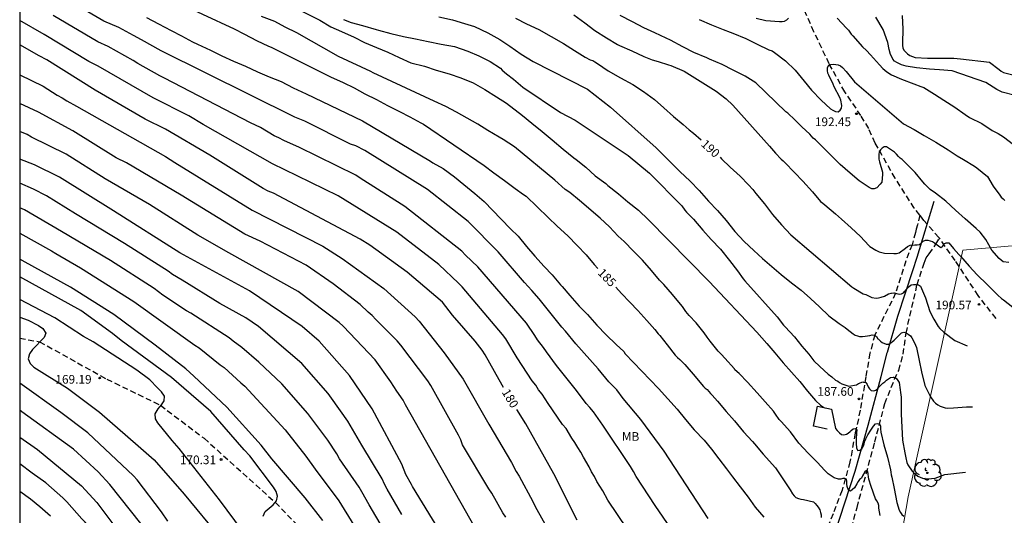
# Model space of a CAD drawing. Units: metres. Extents: x 586244 to 586594, y 4797790 to 4798040.
# Drawn here: x 586244 to 586329, y 4797912 to 4797955 of the extents above; entities that cross this region are included whole.
import ezdxf

# ---------------------------------------------------------------- set-up
doc = ezdxf.new("R2010")
doc.units = ezdxf.units.M
doc.linetypes.add('TRAZOS_NORMALES', pattern=[0.75, 0.5, -0.25])
for name, color, linetype in [('010103', 9, 'LIMITE_MUNICIPAL'), ('010106', 9, 'Continuous'), ('020104', 34, 'Continuous'), ('020204', 9, 'Continuous'), ('020307', 24, 'Continuous'), ('020308', 9, 'Continuous'), ('060128', 7, 'TRAZOS_NORMALES'), ('070105', 6, 'Continuous'), ('070108', 9, 'VALLA'), ('100202', 3, 'Continuous'), ('100301', 7, 'Continuous')]:
    doc.layers.add(name, color=color, linetype=linetype)
doc.layers.add('020105', color=24, linetype='Continuous', lineweight=30)
doc.styles.add('ARIAL', font='ARIAL.TTF', dxfattribs={"height": 1})
doc.styles.add('ARIALI', font='ARIALI.TTF', dxfattribs={"height": 1})
doc.linetypes.add('LIMITE_MUNICIPAL', pattern='A,0.75,-0.32,0.75,-0.25,[205,DONOSTI.shx,S=0.375,R=0,X=0,Y=0],-1,0', length=3.07)
doc.linetypes.add('VALLA', pattern='A,1,[200,DONOSTI.shx,S=0.1,R=0,X=0,Y=0],1', length=2)

# ---------------------------------------------------------------- blocks, each defined once
blk = doc.blocks.new('ARBOL')
blk.add_circle((0, 0), 0.0587)
for centre, radius, start, end in [((-0.564, 0.381), 0.532, 92.28, 254.58), ((-0.28, 0.855), 0.3, 359.28777, 173.60777), ((0.097, 0.97), 0.21, 23.15651, 160.46651), ((0.438, 0.881), 0.24, 301.57804, 139.32804), ((-0.091, 0.321), 0.12, 119.14, 310.56), ((0.656, 0.288), 0.443, 319.85562, 114.76562), ((0.819, -0.249), 0.383, 235.52754, 62.02753), ((-0.556, -0.339), 0.555, 142.64, 266.54), ((-0.039, -0.384), 0.21, 189.64, 323.88), ((0.299, -0.624), 0.532, 224.67, 0.24), ((-0.301, -0.676), 0.45, 213.78, 295.32)]:
    blk.add_arc(centre, radius, start, end)
blk = doc.blocks.new('COTAPU')
blk.add_circle((0, 0), 0.075)

msp = doc.modelspace()

# ---------------------------------------------------------------- linework, layer by layer
at = {"layer": '010103', "lineweight": 0, "ltscale": 3, "flags": 128}
msp.add_lwpolyline([(586472.47, 4798040.028), (586458.72, 4798034.282), (586436.777, 4798011.727), (586407.858, 4797982.634), (586382.839, 4797957.119), (586364.796, 4797938.783), (586325.545, 4797935.335), (586320.845, 4797914.059), (586315.839, 4797884.875), (586313.662, 4797876.947), (586311.278, 4797869.008), (586302.513, 4797856.201), (586292.675, 4797845.883), (586279.695, 4797836.965), (586248.748, 4797819.28), (586244.122, 4797816.765)], dxfattribs=at)
at = {"layer": '010106', "flags": 128}
msp.add_lwpolyline([(586244.121, 4797790.04), (586594.111, 4797790.032), (586594.116, 4798040.025), (586244.126, 4798040.032)], close=True, dxfattribs=at)
at = {"layer": '020104', "flags": 128}
for points, elevation in [([(586303.581, 4797912.184), (586299.77, 4797917.986), (586297.764, 4797920.721), (586296.237, 4797922.553), (586295.674, 4797923.292), (586294.998, 4797923.978), (586294.071, 4797925.099), (586292.13, 4797927.252), (586291.245, 4797928.356), (586290.928, 4797928.708), (586288.961, 4797931.148), (586288.355, 4797931.875), (586287.711, 4797932.545), (586285.444, 4797935.189), (586282.831, 4797937.825), (586279.344, 4797940.573), (586273.913, 4797943.954), (586273.149, 4797944.338), (586272.699, 4797944.497), (586268.746, 4797946.487), (586267.879, 4797946.831), (586256.351, 4797952.555), (586254.634, 4797953.502), (586253.936, 4797953.869), (586252.686, 4797954.556), (586251.376, 4797955.116), (586244.974, 4797958.873)], 183), ([(586266.414, 4797957.028), (586270.042, 4797955.206), (586270.976, 4797954.628), (586271.922, 4797954.208), (586272.994, 4797953.732), (586273.9, 4797953.266), (586274.926, 4797952.848), (586275.916, 4797952.446), (586276.9, 4797951.972), (586277.904, 4797951.51), (586279.074, 4797951.224), (586280.069, 4797950.89), (586281.201, 4797950.554), (586282.209, 4797950.214), (586283.265, 4797949.788), (586284.275, 4797949.218), (586285.289, 4797948.568), (586286.159, 4797948.04), (586287.527, 4797946.982), (586288.339, 4797946.306), (586289.221, 4797945.584), (586290.097, 4797944.86), (586291.057, 4797944.072), (586291.969, 4797943.302), (586292.183, 4797943.164), (586293.007, 4797942.518), (586293.819, 4797941.756), (586294.729, 4797941.1), (586294.903, 4797940.922), (586295.815, 4797940.196), (586296.643, 4797939.52), (586297.547, 4797938.8), (586298.405, 4797937.96), (586303.64, 4797932.644), (586307.764, 4797928.252), (586308.628, 4797927.288), (586309.334, 4797926.476), (586310.05, 4797925.604), (586310.766, 4797924.806), (586311.486, 4797924.006), (586312.154, 4797923.168), (586312.838, 4797922.36), (586313.27, 4797921.976), (586313.602, 4797921.741)], 187), ([(586302.063, 4797908.823), (586298.999, 4797913.303), (586297.364, 4797915.81), (586297.126, 4797916.249), (586296.869, 4797916.67), (586294.482, 4797920.234), (586293.659, 4797921.393), (586293.364, 4797921.755), (586293.043, 4797922.097), (586292.205, 4797923.223), (586290.461, 4797925.395), (586289.599, 4797926.557), (586289.353, 4797926.936), (586288.828, 4797927.595), (586288.594, 4797927.987), (586287.873, 4797929.043), (586283.686, 4797933.892), (586282.614, 4797934.91), (586282.29, 4797935.252), (586277.387, 4797939.105), (586273.526, 4797941.57), (586273.134, 4797941.808), (586268.217, 4797944.227), (586267.777, 4797944.439), (586266.921, 4797944.796), (586266.503, 4797945.032), (586266.104, 4797945.221), (586264.902, 4797945.94), (586264.036, 4797946.335), (586256.637, 4797950.196), (586256.219, 4797950.398), (586254.329, 4797951.447), (586253.929, 4797951.705), (586251.757, 4797952.915), (586250.856, 4797953.318), (586247.015, 4797955.588)], 182), ([(586291.975, 4797955.65), (586292.905, 4797954.962), (586293.781, 4797954.314), (586294.781, 4797953.68), (586295.729, 4797953.086), (586295.915, 4797953.012), (586296.973, 4797952.544), (586297.999, 4797952.062), (586298.737, 4797951.778), (586299.241, 4797951.642), (586300.131, 4797951.338), (586300.349, 4797951.276), (586301.485, 4797950.792), (586304.265, 4797949.056), (586305.115, 4797948.416), (586305.685, 4797947.87), (586308.873, 4797944.332), (586309.388, 4797943.716), (586309.874, 4797943.19), (586310.048, 4797943.05), (586310.194, 4797942.904), (586311.01, 4797942.056), (586311.74, 4797941.292), (586312.566, 4797940.374), (586313.276, 4797939.556), (586313.46, 4797939.414), (586313.642, 4797939.244), (586314.554, 4797938.49), (586315.072, 4797938.034), (586315.91, 4797937.264), (586316.73, 4797936.536), (586317.442, 4797935.736), (586317.537, 4797935.651), (586318.056, 4797935.351), (586318.328, 4797935.202), (586318.799, 4797935.078), (586319.613, 4797935.053), (586319.833, 4797935.065), (586320.051, 4797935.119), (586320.605, 4797935.517), (586320.791, 4797935.655), (586320.995, 4797935.767), (586321.407, 4797935.807), (586321.613, 4797935.807), (586321.823, 4797935.831), (586321.981, 4797935.963), (586322.129, 4797936.111), (586322.323, 4797936.205), (586322.537, 4797936.205), (586322.741, 4797936.157), (586322.933, 4797936.091), (586323.107, 4797935.971), (586323.457, 4797935.705), (586323.659, 4797935.587), (586323.827, 4797935.701), (586323.923, 4797935.891), (586324.115, 4797935.991), (586324.335, 4797935.989), (586324.747, 4797935.481), (586325.203, 4797934.975), (586325.349, 4797934.833), (586326.099, 4797933.975), (586326.797, 4797933.225), (586327.647, 4797932.393), (586328.429, 4797931.593), (586328.585, 4797931.447), (586328.903, 4797931.183), (586329.055, 4797931.049), (586329.865, 4797930.435)], 191), ([(586329.519, 4797934.269), (586329.039, 4797934.349), (586328.857, 4797934.471), (586328.685, 4797934.627), (586328.063, 4797935.341), (586327.553, 4797936.251), (586327.059, 4797936.903), (586326.709, 4797937.207), (586325.769, 4797938.041), (586324.935, 4797938.783), (586324.083, 4797939.567), (586323.201, 4797940.259), (586322.741, 4797940.585), (586322.591, 4797940.733), (586322.275, 4797941.041), (586322.113, 4797941.251), (586321.455, 4797942.039), (586320.697, 4797942.783), (586320.323, 4797943.163), (586320.153, 4797943.291), (586319.999, 4797943.435), (586319.829, 4797943.633), (586319.643, 4797943.803), (586318.961, 4797944.277), (586318.757, 4797944.265), (586318.583, 4797944.155), (586318.441, 4797944.013), (586318.327, 4797943.839), (586318.293, 4797943.615), (586318.293, 4797943.401), (586318.313, 4797943.191), (586318.363, 4797942.959), (586318.613, 4797942.079), (586318.615, 4797941.861), (586318.553, 4797941.215), (586318.433, 4797941.043), (586318.123, 4797940.713), (586317.893, 4797940.625), (586317.687, 4797940.647), (586317.455, 4797940.767), (586316.597, 4797941.323), (586315.831, 4797941.981), (586314.977, 4797942.751), (586312.826, 4797944.868), (586312.634, 4797945.022), (586312.34, 4797945.354), (586312.004, 4797945.686), (586311.656, 4797946.004), (586310.913, 4797946.748), (586310.603, 4797947.03), (586310.455, 4797947.172), (586310.287, 4797947.294), (586307.675, 4797949.78), (586306.775, 4797950.36), (586305.737, 4797950.884), (586304.769, 4797951.382), (586303.683, 4797951.838), (586303.447, 4797951.934), (586302.331, 4797952.408), (586301.369, 4797952.904), (586300.307, 4797953.48), (586299.939, 4797953.644), (586298.967, 4797954.1), (586298.027, 4797954.544), (586297.037, 4797955.06), (586295.967, 4797955.608)], 192), ([(586320.319, 4797955.614), (586320.373, 4797954.432), (586320.345, 4797953.246), (586320.343, 4797953.018), (586320.367, 4797952.81), (586320.469, 4797952.598), (586320.621, 4797952.424), (586320.787, 4797952.28), (586320.975, 4797952.146), (586321.439, 4797951.98), (586322.509, 4797951.93), (586323.651, 4797951.93), (586324.793, 4797951.93), (586325.349, 4797951.872), (586327.867, 4797951.574), (586328.693, 4797950.928), (586328.865, 4797950.79), (586329.063, 4797950.686), (586330.091, 4797950.414)], 196), ([(586296.577, 4797911.283), (586294.897, 4797913.751), (586294.48, 4797914.563), (586293.968, 4797915.388), (586293.752, 4797915.813), (586293.502, 4797916.216), (586293.295, 4797916.649), (586292.812, 4797917.479), (586292.585, 4797917.903), (586292.303, 4797918.306), (586292.058, 4797918.727), (586291.784, 4797919.127), (586291.304, 4797919.943), (586290.994, 4797920.301), (586289.745, 4797922.098), (586289.228, 4797922.926), (586288.932, 4797923.299), (586288.675, 4797923.686), (586288.371, 4797924.053), (586287.064, 4797926.058), (586286.1, 4797927.681), (586285.813, 4797928.072), (586282.321, 4797932.189), (586282.023, 4797932.499), (586280.312, 4797934.119), (586276.673, 4797936.894), (586271.606, 4797940.042), (586268.094, 4797941.751), (586265.94, 4797942.784), (586259.964, 4797946.198), (586258.723, 4797946.953), (586255.636, 4797948.498), (586250.907, 4797951.22), (586250.082, 4797951.64), (586246.231, 4797953.958), (586244.125, 4797955.177)], 181), ([(586255.06, 4797955.431), (586256.12, 4797954.881), (586257.196, 4797954.319), (586258.102, 4797953.831), (586259.048, 4797953.339), (586259.47, 4797953.121), (586260.608, 4797952.597), (586261.564, 4797952.113), (586262.58, 4797951.667), (586263.606, 4797951.227), (586264.646, 4797950.749), (586265.648, 4797950.303), (586266.69, 4797949.899), (586267.744, 4797949.367), (586268.87, 4797948.848), (586273.712, 4797946.498), (586279.581, 4797943.018), (586279.807, 4797942.896), (586280.693, 4797942.398), (586281.667, 4797941.682), (586282.471, 4797941.002), (586283.421, 4797940.236), (586284.217, 4797939.536), (586285.697, 4797938.018), (586286.505, 4797937.186), (586287.153, 4797936.55), (586287.891, 4797935.664), (586288.599, 4797934.826), (586289.397, 4797933.942), (586290.099, 4797933.22), (586290.819, 4797932.342), (586290.961, 4797932.198), (586291.613, 4797931.432), (586292.415, 4797930.515), (586293.139, 4797929.799), (586293.949, 4797928.873), (586294.763, 4797928.043), (586295.613, 4797927.197), (586296.273, 4797926.597), (586296.406, 4797926.399), (586299.27, 4797923.409), (586300.092, 4797922.509), (586300.892, 4797921.627), (586301.618, 4797920.739), (586302.356, 4797919.835), (586303.22, 4797918.949), (586303.868, 4797918.169), (586304.492, 4797917.339), (586305.146, 4797916.471), (586305.656, 4797915.785), (586306.328, 4797914.919), (586307.016, 4797914.015), (586307.632, 4797913.147), (586308.36, 4797912.289)], 184), ([(586318.416, 4797912.438), (586318.312, 4797913.086), (586318.292, 4797913.292), (586318.244, 4797913.514), (586318.144, 4797913.712), (586318.01, 4797913.884), (586317.65, 4797914.936), (586317.452, 4797915.57), (586317.404, 4797915.784), (586317.376, 4797916.004), (586317.376, 4797916.056), (586317.334, 4797916.254), (586317.216, 4797916.296), (586317.098, 4797916.214), (586316.894, 4797915.858), (586316.81, 4797915.662), (586316.648, 4797915.542), (586316.514, 4797915.37), (586316.412, 4797915.182), (586316.196, 4797914.824), (586316.042, 4797914.68), (586315.868, 4797914.532), (586315.692, 4797914.632), (586315.568, 4797914.938), (586315.54, 4797915.15), (586315.54, 4797915.362), (586315.518, 4797915.562), (586315.366, 4797915.62), (586315.194, 4797915.62), (586315.018, 4797915.58), (586314.826, 4797915.58), (586314.434, 4797915.684), (586313.92, 4797916.042), (586313.606, 4797916.364), (586313.018, 4797917.022), (586312.204, 4797917.83), (586311.4, 4797918.69), (586310.676, 4797919.65), (586309.87, 4797920.568), (586309.696, 4797920.736), (586309.374, 4797921.178), (586309.214, 4797921.432), (586308.478, 4797922.25), (586307.806, 4797923.034), (586306.968, 4797923.96), (586306.248, 4797924.704), (586305.88, 4797925.02), (586305.83, 4797925.092), (586305.004, 4797926.03), (586304.72, 4797926.338), (586304.434, 4797926.634), (586303.752, 4797927.488), (586303.488, 4797927.836), (586303.222, 4797928.2), (586302.518, 4797929.07), (586301.932, 4797929.708), (586301.65, 4797930.06), (586301.35, 4797930.47), (586300.744, 4797931.188), (586300.476, 4797931.504), (586299.727, 4797932.372), (586299.359, 4797932.766), (586298.679, 4797933.576), (586297.893, 4797934.476), (586297.123, 4797935.27), (586296.315, 4797936.088), (586295.809, 4797936.552), (586295.059, 4797937.348), (586294.251, 4797938.102), (586292.451, 4797939.618), (586291.619, 4797940.31), (586291.227, 4797940.59), (586290.321, 4797941.376), (586286.859, 4797944.266), (586285.873, 4797944.89), (586285.519, 4797945.11), (586284.547, 4797945.67), (586283.691, 4797946.208), (586282.771, 4797946.724), (586281.849, 4797947.242), (586280.921, 4797947.754), (586279.915, 4797948.198), (586274.628, 4797950.646), (586274.446, 4797950.772), (586271.652, 4797952.06), (586268.048, 4797954.108), (586267.046, 4797954.6), (586266.148, 4797955.078), (586264.986, 4797955.52)], 186), ([(586272.094, 4797955.242), (586272.744, 4797955.01), (586273.724, 4797954.748), (586274.89, 4797954.382), (586275.09, 4797954.326), (586276.154, 4797954.044), (586277.256, 4797953.776), (586278.306, 4797953.574), (586279.404, 4797953.354), (586280.52, 4797953.138), (586281.661, 4797952.922), (586282.821, 4797952.516), (586283.759, 4797952.116), (586284.739, 4797951.63), (586285.625, 4797951.042), (586285.767, 4797950.882), (586286.147, 4797950.57), (586286.763, 4797950.102), (586287.579, 4797949.42), (586290.809, 4797947.22), (586292.094, 4797946.578), (586296.67, 4797943.526), (586298.516, 4797941.999), (586301.303, 4797939.178), (586301.549, 4797938.81), (586301.697, 4797938.638), (586302.313, 4797938.006), (586303.121, 4797937.068), (586303.82, 4797936.278), (586304.622, 4797935.444), (586305.398, 4797934.442), (586306.088, 4797933.564), (586306.596, 4797932.86), (586306.73, 4797932.692), (586309.536, 4797929.578), (586310.066, 4797928.882), (586310.22, 4797928.728), (586311.01, 4797927.866), (586311.656, 4797927.062), (586312.272, 4797926.356), (586312.704, 4797925.792), (586313.218, 4797925.296), (586313.92, 4797924.65), (586314.248, 4797924.398), (586314.564, 4797924.118), (586314.752, 4797924.026), (586314.918, 4797923.91), (586315.112, 4797923.812), (586315.716, 4797923.614), (586316.364, 4797923.724), (586316.552, 4797923.836), (586316.922, 4797923.97), (586316.986, 4797923.958), (586317.17, 4797923.912), (586317.286, 4797923.736), (586317.37, 4797923.552), (586317.488, 4797923.378), (586317.65, 4797923.236), (586317.864, 4797923.206), (586318.056, 4797923.266), (586318.214, 4797923.398), (586318.348, 4797923.574), (586318.642, 4797923.874), (586318.82, 4797923.984), (586318.978, 4797924.124), (586319.322, 4797924.342), (586319.528, 4797924.37), (586319.562, 4797924.368), (586319.762, 4797924.306), (586319.8, 4797924.28), (586319.95, 4797924.104), (586320.054, 4797923.928), (586320.096, 4797923.726), (586320.11, 4797923.502), (586320.2, 4797922.862), (586320.236, 4797922.66), (586320.236, 4797922.42), (586320.234, 4797921.188), (586320.3, 4797920.054), (586320.352, 4797918.94), (586320.55, 4797917.846), (586320.628, 4797917.42), (586320.712, 4797917.004), (586320.808, 4797916.826), (586321.174, 4797916.266), (586321.34, 4797916.116), (586321.674, 4797915.846), (586321.878, 4797915.758), (586322.078, 4797915.65), (586322.296, 4797915.592), (586322.522, 4797915.592), (586323.162, 4797915.66), (586324.011, 4797915.992), (586325.786, 4797916.175)], 188), ([(586280.326, 4797955.476), (586281.488, 4797955.218), (586282.523, 4797954.9), (586283.401, 4797954.656), (586284.557, 4797954.092), (586285.587, 4797953.53), (586286.445, 4797952.958), (586287.417, 4797952.266), (586288.467, 4797951.638), (586293.137, 4797949.228), (586295.144, 4797947.702), (586299.078, 4797944.168), (586301.123, 4797942.148), (586302.003, 4797941.31), (586302.777, 4797940.492), (586303.605, 4797939.562), (586304.365, 4797938.762), (586305.122, 4797937.918), (586305.88, 4797936.95), (586306.68, 4797936.098), (586307.522, 4797935.324), (586308.258, 4797934.634), (586309.062, 4797933.942), (586309.87, 4797933.252), (586310.758, 4797932.536), (586311.586, 4797931.88), (586312.39, 4797931.174), (586313.188, 4797930.462), (586313.986, 4797929.676), (586314.868, 4797929.01), (586315.392, 4797928.664), (586315.576, 4797928.532), (586316.08, 4797928.134), (586316.264, 4797928.016), (586316.45, 4797927.936), (586316.634, 4797927.902), (586316.9, 4797927.902), (586317.132, 4797927.918), (586317.532, 4797927.988), (586317.736, 4797928.032), (586317.938, 4797927.996), (586318.116, 4797927.88), (586318.228, 4797927.694), (586318.264, 4797927.65), (586318.454, 4797927.486), (586318.6, 4797927.382), (586318.946, 4797927.228), (586319.152, 4797927.238), (586319.368, 4797927.344), (586319.468, 4797927.424), (586319.618, 4797927.568), (586319.938, 4797927.898), (586320.266, 4797928.218), (586320.462, 4797928.26), (586320.66, 4797928.204), (586320.842, 4797928.104), (586321.026, 4797927.962), (586321.152, 4797927.788), (586321.278, 4797927.564), (586321.476, 4797927.154), (586321.542, 4797926.948), (586321.774, 4797925.832), (586322, 4797924.854), (586322.288, 4797923.652), (586322.768, 4797922.696), (586323.024, 4797922.314), (586323.2, 4797922.144), (586323.402, 4797922.002), (586323.614, 4797921.884), (586324.042, 4797921.722), (586324.258, 4797921.714), (586324.738, 4797921.738), (586325.866, 4797921.82), (586326.4, 4797921.82)], 189), ([(586302.779, 4797955.244), (586303.849, 4797954.798), (586304.859, 4797954.398), (586305.471, 4797954.164), (586305.699, 4797954.08), (586306.807, 4797953.612), (586307.809, 4797953.122), (586308.799, 4797952.636), (586309.08, 4797952.543), (586309.286, 4797952.421), (586310.234, 4797951.689), (586311.086, 4797950.869), (586311.848, 4797949.929), (586312.478, 4797949.143), (586313.327, 4797948.299), (586314.143, 4797947.549), (586314.335, 4797947.425), (586314.563, 4797947.311), (586314.803, 4797947.297), (586314.979, 4797947.415), (586315.081, 4797947.607), (586315.103, 4797947.843), (586315.015, 4797948.289), (586314.933, 4797948.515), (586314.443, 4797949.446), (586314.347, 4797949.662), (586313.998, 4797950.448), (586313.912, 4797950.632), (586313.87, 4797950.86), (586313.874, 4797951.078), (586313.964, 4797951.278), (586314.15, 4797951.366), (586314.356, 4797951.386), (586314.59, 4797951.378), (586314.79, 4797951.334), (586314.982, 4797951.258), (586315.155, 4797951.124), (586315.469, 4797950.768), (586316.203, 4797949.87), (586320.443, 4797946.246), (586321.343, 4797945.764), (586322.225, 4797945.246), (586323.223, 4797944.67), (586324.299, 4797944.008), (586324.469, 4797943.898), (586324.881, 4797943.602), (586325.077, 4797943.482), (586325.625, 4797943.184), (586326.553, 4797942.6), (586326.777, 4797942.454), (586327.689, 4797941.692), (586328.171, 4797940.88), (586328.741, 4797940.094), (586328.877, 4797939.926), (586329.031, 4797939.768), (586329.197, 4797939.634)], 193), ([(586307.699, 4797955.375), (586308.536, 4797955.172), (586309.736, 4797955.072), (586309.962, 4797955.08), (586310.17, 4797955.12), (586310.348, 4797955.214), (586310.5, 4797955.374)], 194), ([(586314.704, 4797955.36), (586315.52, 4797954.516), (586315.682, 4797954.334), (586315.916, 4797954), (586316.052, 4797953.834), (586316.887, 4797952.91), (586317.233, 4797952.578), (586317.581, 4797952.198), (586318.349, 4797951.352), (586318.655, 4797951.03), (586318.991, 4797950.742), (586319.385, 4797950.49), (586320.265, 4797950.114), (586321.317, 4797949.704), (586321.939, 4797949.484), (586322.177, 4797949.388), (586323.121, 4797948.8), (586323.929, 4797948.304), (586324.867, 4797947.688), (586325.747, 4797947.042), (586326.123, 4797946.796), (586327.199, 4797946.268), (586328.103, 4797945.682), (586328.613, 4797945.428), (586329.079, 4797945.136), (586329.931, 4797944.47)], 194), ([(586244.124, 4797950.492), (586246.15, 4797949.49), (586247.36, 4797948.716), (586247.786, 4797948.485), (586248.191, 4797948.233), (586249.014, 4797947.771), (586256.702, 4797943.419), (586257.526, 4797942.902), (586264.182, 4797938.788), (586270.298, 4797935.683), (586271.953, 4797934.636), (586275.549, 4797932.042), (586278.26, 4797929.576), (586278.602, 4797929.218), (586280.771, 4797926.495), (586282.407, 4797924.194), (586284.621, 4797920.32), (586286.574, 4797917.022), (586287, 4797916.227), (586287.237, 4797915.845), (586288.437, 4797913.652), (586288.644, 4797913.22), (586290.022, 4797910.738)], 179), ([(586286.104, 4797912.309), (586285.846, 4797912.67), (586284.884, 4797914.358), (586284.635, 4797914.73), (586282.36, 4797918.526), (586282.202, 4797918.957), (586282.002, 4797919.373), (586279.616, 4797923.673), (586279.353, 4797924.077), (586277.029, 4797927.145), (586276.716, 4797927.522), (586274.869, 4797929.35), (586274.559, 4797929.708), (586274.216, 4797929.994), (586273.52, 4797930.664), (586271.198, 4797932.43), (586268.848, 4797934.04), (586264.874, 4797936.118), (586263.57, 4797936.738), (586258.06, 4797940.089), (586253.336, 4797942.888), (586252.456, 4797943.324), (586248.706, 4797945.635), (586245.738, 4797947.245), (586244.124, 4797948.012)], 178), ([(586283.473, 4797911.323), (586277.441, 4797921.988), (586277.231, 4797922.402), (586276.695, 4797923.158), (586276.172, 4797923.965), (586274.804, 4797925.881), (586272.064, 4797928.78), (586271.695, 4797929.105), (586268.177, 4797931.768), (586262.173, 4797935.106), (586259.508, 4797936.641), (586255.321, 4797939.288), (586251.513, 4797941.504), (586248.141, 4797943.644), (586245.135, 4797945.11), (586244.753, 4797945.326), (586244.124, 4797945.592)], 177), ([(586280.618, 4797910.713), (586278.051, 4797914.955), (586277.959, 4797915.119), (586277.463, 4797915.97), (586277.125, 4797916.863), (586274.548, 4797921.661), (586272.607, 4797924.525), (586269.989, 4797927.501), (586268.525, 4797928.75), (586263.959, 4797931.835), (586257.955, 4797935.116), (586252.228, 4797938.735), (586247.572, 4797941.646), (586245.412, 4797942.708), (586244.124, 4797943.211)], 176), ([(586282.306, 4797899.792), (586274.302, 4797913.359), (586273.653, 4797914.493), (586273.433, 4797914.899), (586271.748, 4797917.334), (586271.513, 4797917.755), (586270.729, 4797918.946), (586269.009, 4797921.257), (586266.77, 4797923.818), (586264.766, 4797925.67), (586263.3, 4797926.951), (586262.553, 4797927.481), (586262.205, 4797927.777), (586258.907, 4797929.892), (586258.527, 4797930.104), (586256.489, 4797931.46), (586255.725, 4797932.038), (586251.951, 4797934.438), (586247.729, 4797936.969), (586244.542, 4797938.819), (586244.124, 4797938.999)], 174), ([(586244.124, 4797936.821), (586246.872, 4797935.299), (586247.229, 4797935.057), (586249.385, 4797933.825), (586253.977, 4797930.922), (586259.234, 4797927.129), (586259.621, 4797926.902), (586261.421, 4797925.452), (586261.768, 4797925.207), (586263.218, 4797923.882), (586263.565, 4797923.608), (586267.035, 4797919.843), (586268.826, 4797917.547), (586269.637, 4797916.451), (586271.663, 4797913.704), (586274.262, 4797909.514)], 173), ([(586270.286, 4797912.003), (586268.769, 4797913.968), (586265.896, 4797917.339), (586264.985, 4797918.514), (586262.015, 4797921.778), (586259.167, 4797924.461), (586258.454, 4797925.11), (586255.82, 4797927.133), (586252.257, 4797929.782), (586248.518, 4797932.141), (586244.597, 4797934.32), (586244.124, 4797934.557)], 172), ([(586265.149, 4797912.395), (586265.305, 4797912.788), (586266.009, 4797913.36), (586266.307, 4797913.7), (586266.393, 4797914.122), (586266.268, 4797914.522), (586266.034, 4797914.895), (586264.007, 4797917.593), (586263.501, 4797918.111), (586260.614, 4797921.407), (586257.228, 4797924.354), (586252.873, 4797927.549), (586252.148, 4797928.149), (586249.387, 4797930.14), (586244.124, 4797933.042)], 171), ([(586244.124, 4797929.551), (586244.86, 4797929.312), (586245.736, 4797928.852), (586246.126, 4797928.582), (586246.391, 4797928.193), (586246.241, 4797927.806), (586245.237, 4797926.772), (586244.961, 4797926.39), (586244.853, 4797925.96), (586245.019, 4797925.551), (586245.352, 4797925.251), (586248.236, 4797923.437), (586251.024, 4797921.369), (586254.356, 4797918.448), (586255.741, 4797917.257), (586258.328, 4797914.283), (586261.453, 4797910.47)], 169), ([(586256.921, 4797911.943), (586256.377, 4797912.762), (586254.276, 4797915.526), (586253.958, 4797915.877), (586250.018, 4797919.571), (586247.672, 4797921.319), (586244.124, 4797923.854)], 168), ([(586314.203, 4797921.618), (586314.558, 4797919.94), (586314.712, 4797919.768), (586314.906, 4797919.568), (586315.07, 4797919.432), (586315.278, 4797919.39), (586315.502, 4797919.462), (586315.648, 4797919.548), (586315.834, 4797919.692), (586315.916, 4797919.77), (586316.092, 4797919.926), (586316.292, 4797919.96), (586316.31, 4797919.952), (586316.406, 4797919.804), (586316.388, 4797919.6), (586316.362, 4797919.44), (586316.352, 4797919.184), (586316.352, 4797919.036), (586316.352, 4797918.648), (586316.378, 4797918.284), (586316.456, 4797918.086), (586316.474, 4797918.064), (586316.662, 4797918.068), (586316.822, 4797918.196), (586316.876, 4797918.262), (586316.974, 4797918.448), (586317.036, 4797918.64), (586317.096, 4797918.854), (586317.174, 4797919.052), (586317.35, 4797919.396), (586317.608, 4797919.794), (586317.832, 4797920.16), (586318.004, 4797920.362), (586318.192, 4797920.38), (586318.362, 4797920.346), (586318.446, 4797920.156), (586318.446, 4797919.932), (586318.466, 4797919.636), (586318.746, 4797918.54), (586319.048, 4797917.476), (586319.324, 4797916.38), (586319.326, 4797916.18), (586319.362, 4797915.96), (586319.426, 4797915.756), (586319.626, 4797914.768), (586319.872, 4797913.548), (586320.056, 4797912.898), (586320.17, 4797912.694), (586320.286, 4797912.53), (586320.464, 4797912.39)], 187), ([(586256.372, 4797909.494), (586251.91, 4797915.127), (586250.911, 4797916.206), (586248.755, 4797918.179), (586244.315, 4797921.382), (586244.124, 4797921.522)], 167), ([(586244.124, 4797919.203), (586245.654, 4797918.132), (586249.458, 4797915.001), (586250.777, 4797913.567), (586257.332, 4797904.802)], 166), ([(586244.124, 4797914.538), (586245.052, 4797913.888), (586245.87, 4797913.202), (586246.79, 4797912.402)], 164)]:
    msp.add_lwpolyline(points, dxfattribs=dict(at, elevation=elevation))
at = {"layer": '020105', "flags": 128}
for points, elevation in [([(586257.162, 4797957.007), (586262.644, 4797954.462), (586263.524, 4797953.98), (586264.564, 4797953.444), (586265.606, 4797952.944), (586265.83, 4797952.856), (586270.962, 4797950.32), (586272.056, 4797949.828), (586273.004, 4797949.364), (586273.928, 4797948.848), (586274.92, 4797948.35), (586275.874, 4797947.84), (586276.905, 4797947.316), (586277.821, 4797946.84), (586278.765, 4797946.348), (586279.001, 4797946.212), (586284.221, 4797942.654), (586285.075, 4797942.028), (586285.991, 4797941.364), (586286.889, 4797940.66), (586287.635, 4797940.15), (586287.865, 4797939.998), (586289.741, 4797938.164), (586290.539, 4797937.416), (586291.449, 4797936.58), (586292.253, 4797935.748), (586293.021, 4797934.946), (586293.723, 4797934.092), (586294.055, 4797933.763)], 185), ([(586286.945, 4797955.368), (586287.895, 4797954.882), (586288.933, 4797954.386), (586290.007, 4797953.784), (586291.085, 4797953.17), (586292.037, 4797952.572), (586292.959, 4797952.008), (586293.377, 4797951.764), (586293.617, 4797951.702), (586293.793, 4797951.606), (586293.999, 4797951.468), (586294.945, 4797950.83), (586296.009, 4797950.23), (586297.067, 4797949.654), (586297.989, 4797949.028), (586298.939, 4797948.36), (586299.743, 4797947.62), (586300.581, 4797946.888), (586301.407, 4797946.184), (586301.937, 4797945.726), (586302.291, 4797945.448), (586302.951, 4797944.863)], 190), ([(586330.079, 4797948.706), (586328.963, 4797948.992), (586328.723, 4797949.084), (586328.483, 4797949.204), (586327.547, 4797949.812), (586324.643, 4797950.824), (586323.555, 4797950.92), (586322.683, 4797950.964), (586321.543, 4797951.096), (586320.663, 4797951.24), (586320.451, 4797951.28), (586320.263, 4797951.35), (586319.855, 4797951.532), (586319.669, 4797951.662), (586319.527, 4797951.84), (586319.417, 4797952.02), (586319.321, 4797952.242), (586319.203, 4797952.654), (586319.067, 4797953.26), (586318.681, 4797954.386), (586318.036, 4797955.444)], 195), ([(586285.907, 4797923.503), (586285.521, 4797924.143), (586284.318, 4797926.312), (586284.057, 4797926.723), (586283.444, 4797927.483), (586281.503, 4797929.747), (586280.623, 4797930.851), (586277.586, 4797933.438), (586274.36, 4797935.769), (586273.522, 4797936.302), (586266.022, 4797940.253), (586265.577, 4797940.444), (586265.147, 4797940.667), (586260.545, 4797943.531), (586256.721, 4797945.786), (586254.949, 4797946.657), (586250.649, 4797949.142), (586246.462, 4797951.773), (586245.79, 4797952.129), (586244.125, 4797953.061)], 180), ([(586304.593, 4797943.359), (586304.727, 4797943.236), (586305.471, 4797942.518), (586306.321, 4797941.744), (586307.053, 4797940.984), (586307.412, 4797940.578), (586307.688, 4797940.244), (586308.442, 4797939.33), (586309.128, 4797938.426), (586309.886, 4797937.542), (586310.706, 4797936.662), (586315.968, 4797932.186), (586316.152, 4797932.066), (586316.962, 4797931.584), (586317.194, 4797931.508), (586317.584, 4797931.312), (586317.71, 4797931.268), (586318.086, 4797931.198), (586318.286, 4797931.226), (586318.498, 4797931.274), (586318.786, 4797931.374), (586319.146, 4797931.58), (586319.16, 4797931.586), (586319.356, 4797931.628), (586319.39, 4797931.638), (586319.59, 4797931.67), (586319.62, 4797931.67), (586319.954, 4797931.57), (586320.064, 4797931.546), (586320.27, 4797931.566), (586320.444, 4797931.668), (586320.489, 4797931.737), (586320.517, 4797931.761), (586320.663, 4797931.907), (586320.785, 4797932.071), (586320.923, 4797932.219), (586321.093, 4797932.351), (586321.305, 4797932.377), (586321.511, 4797932.377), (586321.717, 4797932.343), (586321.907, 4797932.239), (586322.343, 4797931.223), (586322.709, 4797930.053), (586323.047, 4797929.387), (586323.437, 4797928.763), (586323.583, 4797928.569), (586323.917, 4797928.253), (586324.871, 4797927.555), (586325.945, 4797927.091)], 190), ([(586277.116, 4797912.54), (586275.841, 4797914.706), (586275.617, 4797915.144), (586275.433, 4797915.597), (586273.674, 4797918.5), (586272.447, 4797920.591), (586271.038, 4797922.576), (586270.758, 4797922.962), (586268.474, 4797925.56), (586264.754, 4797928.756), (586263.633, 4797929.511), (586261.395, 4797930.73), (586258.136, 4797932.755), (586257.324, 4797933.245), (586256.936, 4797933.523), (586253.175, 4797935.917), (586248.954, 4797938.473), (586246.439, 4797940.048), (586245.321, 4797940.621), (586244.124, 4797941.113)], 175), ([(586295.604, 4797932.159), (586296.095, 4797931.608), (586296.801, 4797930.866), (586297.495, 4797930.128), (586298.279, 4797929.268), (586298.974, 4797928.494), (586299.252, 4797928.132), (586299.39, 4797927.974), (586300.02, 4797927.16), (586300.732, 4797926.268), (586300.914, 4797926.072), (586301.132, 4797925.892), (586301.55, 4797925.474), (586302.278, 4797924.628), (586303.152, 4797923.582), (586303.308, 4797923.434), (586303.478, 4797923.302), (586303.774, 4797922.978), (586303.912, 4797922.828), (586304.376, 4797922.32), (586305.114, 4797921.416), (586305.836, 4797920.618), (586306.63, 4797919.653), (586307.394, 4797918.835), (586307.556, 4797918.621), (586308.314, 4797917.721), (586309.378, 4797916.565), (586310.02, 4797915.607), (586310.642, 4797914.661), (586310.86, 4797914.307), (586310.992, 4797914.137), (586311.148, 4797914.007), (586311.362, 4797913.893), (586311.558, 4797913.851), (586311.794, 4797913.823), (586312.654, 4797913.625), (586312.816, 4797913.487), (586312.962, 4797913.317), (586313.078, 4797913.149), (586313.196, 4797912.933), (586313.278, 4797912.711), (586313.332, 4797912.503), (586313.338, 4797912.281)], 185), ([(586269.394, 4797902.929), (586267.685, 4797905.542), (586264.025, 4797910.236), (586261.373, 4797913.799), (586257.883, 4797918.232), (586257.277, 4797918.906), (586256.05, 4797920.438), (586255.846, 4797920.788), (586255.826, 4797921.223), (586256.066, 4797921.635), (586256.353, 4797921.983), (586256.599, 4797922.343), (586256.62, 4797922.743), (586256.37, 4797923.123), (586256.01, 4797923.447), (586255.354, 4797924.144), (586254.227, 4797924.991), (586250.47, 4797927.426), (586249.617, 4797927.902), (586247.168, 4797929.491), (586244.124, 4797931.081)], 170), ([(586292.261, 4797912.034), (586290.248, 4797916.033), (586287.816, 4797920.34), (586287.058, 4797921.596)], 180), ([(586262.393, 4797894.252), (586260.717, 4797896.292), (586260.067, 4797897.045), (586255.912, 4797903.231), (586254.486, 4797905.063), (586250.904, 4797910.357), (586250.034, 4797911.537), (586249.772, 4797911.85), (586249.473, 4797912.147), (586248.19, 4797913.63), (586247.858, 4797913.957), (586246.368, 4797915.252), (586245.192, 4797916.094), (586244.124, 4797916.908)], 165)]:
    msp.add_lwpolyline(points, dxfattribs=dict(at, elevation=elevation))
at = {"layer": '060128'}
for points in [[(586321.834, 4797938.374, 191.168), (586321.367, 4797938.975, 191.232), (586319.713, 4797941.545, 191.616), (586317.989, 4797944.589, 192.104), (586317.429, 4797945.839, 192.268), (586316.757, 4797946.971, 192.414), (586315.365, 4797949.014, 192.63), (586314.016, 4797951.424, 193.01), (586312.698, 4797954.204, 193.418), (586311.4, 4797957.176, 194.027), (586309.882, 4797961.228, 194.563), (586309.197, 4797963.153, 194.983)], [(586321.834, 4797938.374, 191.168), (586321.64, 4797937.52, 191.149), (586321.54, 4797937.15, 191.147), (586321.474, 4797936.866, 191.141), (586321.17, 4797935.81, 191.027), (586320.634, 4797934.416, 190.729), (586319.754, 4797931.62, 189.971), (586317.948, 4797928.016, 189.005), (586317.536, 4797926.446, 188.601), (586317.176, 4797924.416, 188.137), (586316.698, 4797921.528, 187.307), (586316.254, 4797919.544, 186.939), (586315.812, 4797917.058, 186.433), (586315.126, 4797914.618, 185.765), (586314.348, 4797912.579, 185.251), (586313.754, 4797911.141, 184.973)], [(586323.534, 4797936.369, 191.036), (586323.477, 4797936.449, 191.044), (586322.201, 4797937.903, 191.118), (586321.834, 4797938.374, 191.168)], [(586315.748, 4797910.659, 184.611), (586316.422, 4797913.136, 185.177), (586317.956, 4797918.766, 186.629), (586318.82, 4797922.102, 187.517), (586319.658, 4797924.194, 187.967), (586320.02, 4797924.962, 188.275), (586320.404, 4797926.366, 188.581), (586320.654, 4797928.188, 189.003), (586321.606, 4797932.368, 190.029), (586322.216, 4797934.22, 190.467), (586322.404, 4797934.676, 190.569), (586322.646, 4797935.028, 190.629), (586323.232, 4797935.874, 190.989), (586323.534, 4797936.369, 190.994)], [(586328.421, 4797929.453, 190.471), (586326.883, 4797931.427, 190.604), (586324.903, 4797934.449, 190.854), (586323.534, 4797936.369, 191.036)], [(586244.124, 4797927.741, 168.667), (586245.84, 4797927.442, 168.995), (586251.636, 4797924.212, 169.177), (586256.27, 4797921.96, 169.997), (586260.043, 4797919.104, 170.301), (586266.195, 4797913.564, 171.003), (586270.999, 4797908.562, 171.311)]]:
    msp.add_polyline3d(points, dxfattribs=at)
at = {"layer": '070105'}
msp.add_polyline3d([(586313.852, 4797919.904, 187.685), (586312.651, 4797920.15, 187.685), (586313.002, 4797921.864, 187.903), (586314.203, 4797921.618, 187.903)], dxfattribs=at)
at = {"layer": '070108'}
for points in [[(586322.109, 4797936.352, 192.079), (586323.086, 4797939.586, 192.616)], [(586321.609, 4797934.751, 191.731), (586321.818, 4797935.39, 191.92), (586322.109, 4797936.352, 192.079)], [(586319.048, 4797926.542, 189.952), (586319.95, 4797929.65, 190.872), (586320.606, 4797931.654, 191.126), (586321.232, 4797933.596, 191.39), (586321.609, 4797934.751, 191.731)], [(586300.967, 4797868.584, 175.356), (586304.023, 4797877.966, 177.566), (586306.703, 4797885.203, 179.418), (586307.915, 4797889.079, 180.844), (586308.635, 4797891.585, 181.406), (586309.763, 4797895.239, 182.362), (586311.404, 4797901.221, 184.028), (586313.158, 4797906.687, 185.304), (586314.94, 4797912.215, 186.29), (586316.274, 4797916.264, 187.366), (586317.392, 4797920.244, 188.38), (586318.5, 4797924.436, 189.602), (586319.034, 4797926.492, 189.938), (586319.048, 4797926.542, 189.952)]]:
    msp.add_polyline3d(points, dxfattribs=at)

# ---------------------------------------------------------------- block references
at = {"layer": '020204', "rotation": 359.9987685839998}
for p in [(586316.375, 4797947.118, 192.45), (586326.952, 4797930.657, 190.573), (586251.022, 4797924.307, 169.186), (586316.593, 4797922.503, 187.597), (586261.513, 4797917.272, 170.314)]:
    msp.add_blockref('COTAPU', p, dxfattribs=at)
at = {"layer": '100202', "rotation": 359.9987685839998}
msp.add_blockref('ARBOL', (586322.502, 4797916.11, 189.958), dxfattribs=at)

# ---------------------------------------------------------------- texts
at = {"layer": '020307', "style": 'ARIALI'}
for s, rotation, p in [('190', 317.50077, (586302.889, 4797944.415, 189.995)), ('185', 314.24977, (586293.973, 4797933.324, 184.995)), ('180', 301.10877, (586285.719, 4797923.089, 179.995))]:
    msp.add_text(s, height=0.75, rotation=rotation, dxfattribs=at).set_placement(p)
at = {"layer": '020308', "style": 'ARIAL'}
for s, p in [('192.45', (586312.783, 4797946.052, 192.445)), ('190.57', (586323.195, 4797930.237, 190.568)), ('169.19', (586247.206, 4797923.818, 169.181)), ('187.60', (586313, 4797922.773, 187.592)), ('170.31', (586257.952, 4797916.869, 170.309))]:
    msp.add_text(s, height=0.75, rotation=359.99877, dxfattribs=at).set_placement(p)
at = {"layer": '100301', "style": 'ARIAL'}
msp.add_text('MB', height=0.75, rotation=359.99877, dxfattribs=at).set_placement((586296.118, 4797918.886))

doc.saveas('drawing.dxf')
